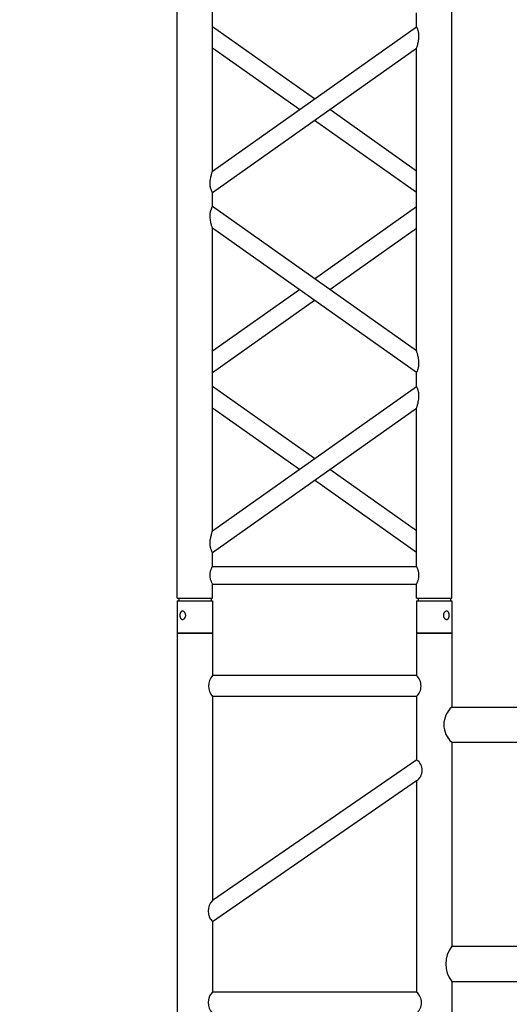
# Model space of a CAD drawing. Units: millimetres. Extents: x 1076 to 8593, y 147 to 10694.
# Drawn here: x 4293 to 4363, y 6062 to 6202 of the extents above; entities that cross this region are included whole.
import ezdxf

# ---------------------------------------------------------------- set-up
doc = ezdxf.new("R2010")
doc.units = ezdxf.units.MM
doc.layers.add('GT大劇院_TRUSS_後舞台 Rear Stage Truss', color=4, linetype='Continuous')
doc.layers.add('GT大劇院_工作廊道_後舞台6樓 Gallery Rear Stage 6F', color=252, linetype='Continuous')

# ---------------------------------------------------------------- blocks, each defined once
blk = doc.blocks.new('GT大劇院_上舞台空間6F工作廊道')
at = {"layer": 'GT大劇院_工作廊道_後舞台6樓 Gallery Rear Stage 6F'}
h = blk.add_hatch(dxfattribs=at)
h.set_pattern_fill('GRATE', color=256, scale=10)
h.set_pattern_definition([(0, (-0.0001, 2752.443), (0, 7.9375), []), (90, (-0.0001, 2752.443), (-31.75, 2e-15), [])])
h.paths.add_polyline_path([(-1152.12, 2311.5), (-1225, 2311.5), (-1225, 2181.5), (1225, 2181.5), (1225, 2311.5), (1129, 2311.5), (1129, 3417.5), (1215, 3417.5), (1215, 3517.5), (1130, 3517.5), (1130, 3477.5), (-1130, 3477.5), (-1130, 3517.5), (-1215, 3517.5), (-1215, 3417.5), (-1153.01, 3417.5)])
h.paths.add_polyline_path([(-1023, 3417.5), (999, 3417.5), (999, 2311.5), (-1023, 2311.5)], flags=16)
h.paths.add_polyline_path([(-1013, 3407.5), (989, 3407.5), (989, 2321.5), (-1013, 2321.5)], flags=0)
blk = doc.blocks.new('GT大劇院_39cm truss_2m')
at = {"extrusion": (0, 1, -2.22045e-16)}
for p, q in [((0, 50), (0, 1950)), ((0, 50), (0, 1950)), ((390, 50), (390, 1950)), ((390, 50), (390, 1950)), ((50, 657), (50, 1087.2)), ((50, 657), (50, 1087.2)), ((340, 862.1), (340, 882.1)), ((340, 862.1), (340, 882.1)), ((50, 657), (340, 862.1)), ((195, 759.6), (50, 862.1)), ((50, 657), (340, 862.1)), ((195, 759.6), (50, 862.1)), ((50, 626.4), (340, 831.5)), ((173.4, 744.3), (50, 831.5)), ((50, 626.4), (340, 831.5)), ((173.4, 744.3), (50, 831.5)), ((340, 401.3), (340, 831.5)), ((340, 401.3), (340, 831.5)), ((340, 657), (216.6, 744.3)), ((340, 657), (216.6, 744.3)), ((340, 626.4), (195, 729)), ((340, 626.4), (195, 729)), ((50, 606.4), (50, 626.4)), ((50, 606.4), (50, 626.4)), ((340, 401.3), (50, 606.4)), ((340, 401.3), (50, 606.4)), ((195, 503.9), (340, 606.4)), ((195, 503.9), (340, 606.4)), ((50, 145.6), (50, 575.8)), ((340, 370.7), (50, 575.8)), ((50, 145.6), (50, 575.8)), ((340, 370.7), (50, 575.8)), ((216.6, 488.6), (340, 575.8)), ((216.6, 488.6), (340, 575.8)), ((50, 401.3), (173.4, 488.6)), ((50, 401.3), (173.4, 488.6)), ((50, 370.7), (195, 473.3)), ((50, 370.7), (195, 473.3)), ((340, 350.7), (340, 370.7)), ((340, 350.7), (340, 370.7)), ((50, 145.6), (340, 350.7)), ((195, 248.2), (50, 350.7)), ((50, 145.6), (340, 350.7)), ((195, 248.2), (50, 350.7)), ((50, 115), (340, 320.1)), ((173.4, 232.9), (50, 320.1)), ((50, 115), (340, 320.1)), ((173.4, 232.9), (50, 320.1)), ((340, 95), (340, 320.1)), ((340, 95), (340, 320.1)), ((340, 145.6), (216.6, 232.9)), ((340, 145.6), (216.6, 232.9)), ((340, 115), (195, 217.5)), ((340, 115), (195, 217.5)), ((50, 95), (50, 115)), ((50, 95), (50, 115)), ((50, 95), (340, 95)), ((50, 95), (340, 95)), ((50, 50), (50, 70)), ((50, 70), (340, 70)), ((50, 50), (50, 70)), ((50, 70), (340, 70)), ((340, 50), (340, 70)), ((340, 50), (340, 70)), ((0, 50), (50, 50)), ((0, 50), (50, 50)), ((0, 46), (50, 46)), ((0, 46), (0, 0)), ((0, 46), (50, 46)), ((0, 46), (0, 0)), ((2, 50), (2, 46)), ((2, 50), (2, 46)), ((48, 50), (48, 46)), ((48, 50), (48, 46)), ((50, 46), (50, 0)), ((50, 46), (50, 0)), ((340, 50), (390, 50)), ((340, 50), (390, 50)), ((340, 46), (347.3, 46)), ((340, 46), (340, 0)), ((340, 46), (347.3, 46)), ((340, 46), (340, 0)), ((342, 50), (342, 46)), ((342, 50), (342, 46)), ((347.3, 46), (390, 46)), ((347.3, 46), (390, 46)), ((388, 50), (388, 46)), ((388, 50), (388, 46)), ((390, 46), (390, 0)), ((390, 46), (390, 0)), ((50, 0), (0, 0)), ((50, 0), (0, 0)), ((347.3, 0), (340, 0)), ((347.3, 0), (340, 0)), ((390, 0), (347.3, 0)), ((390, 0), (347.3, 0))]:
    blk.add_line(p, q, dxfattribs=at)
for points, knots in [([(340, 831.5), (340, 831.5), (340, 831.7), (340.2, 832.3), (340.4, 832.7), (340.7, 833.7), (340.9, 834.3), (341.2, 835.7), (341.4, 836.4), (341.8, 838), (342, 838.9), (342.5, 840.8), (342.6, 841.8), (343, 843.9), (343.1, 845), (343.3, 847.1), (343.3, 848.2), (343.3, 850.1), (343.3, 851), (343.2, 852.8), (343, 853.7), (342.8, 854.9), (342.7, 855.3), (342.5, 856.1), (342.4, 856.5), (342.1, 857.6), (341.8, 858.3), (341.4, 859.4), (341.2, 859.9), (340.8, 860.7), (340.6, 861), (340.3, 861.6), (340.2, 861.8), (340, 862.1), (340, 862.1), (340, 862.1)], [23.112415, 23.112415, 23.112415, 23.112415, 25.816319, 25.816319, 28.520222, 28.520222, 31.224126, 31.224126, 33.92803, 33.92803, 37.00223, 37.00223, 40.07643, 40.07643, 43.15063, 43.15063, 46.22483, 46.22483, 48.831661, 48.831661, 51.438493, 51.438493, 52.741909, 52.741909, 54.045324, 54.045324, 56.652156, 56.652156, 58.99566, 58.99566, 61.339164, 61.339164, 63.682669, 63.682669, 66.026173, 66.026173, 66.026173, 66.026173]), ([(340, 831.5), (340, 831.5), (340, 831.7), (340.2, 832.3), (340.4, 832.7), (340.7, 833.7), (340.9, 834.3), (341.2, 835.7), (341.4, 836.4), (341.8, 838), (342, 838.9), (342.5, 840.8), (342.6, 841.8), (343, 843.9), (343.1, 845), (343.3, 847.1), (343.3, 848.2), (343.3, 850.1), (343.3, 851), (343.2, 852.8), (343, 853.7), (342.8, 854.9), (342.7, 855.3), (342.5, 856.1), (342.4, 856.5), (342.1, 857.6), (341.8, 858.3), (341.4, 859.4), (341.2, 859.9), (340.8, 860.7), (340.6, 861), (340.3, 861.6), (340.2, 861.8), (340, 862.1), (340, 862.1), (340, 862.1)], [23.112415, 23.112415, 23.112415, 23.112415, 25.816319, 25.816319, 28.520222, 28.520222, 31.224126, 31.224126, 33.92803, 33.92803, 37.00223, 37.00223, 40.07643, 40.07643, 43.15063, 43.15063, 46.22483, 46.22483, 48.831661, 48.831661, 51.438493, 51.438493, 52.741909, 52.741909, 54.045324, 54.045324, 56.652156, 56.652156, 58.99566, 58.99566, 61.339164, 61.339164, 63.682669, 63.682669, 66.026173, 66.026173, 66.026173, 66.026173]), ([(50, 626.4), (50, 626.4), (50, 626.5), (49.8, 626.8), (49.7, 627), (49.4, 627.5), (49.2, 627.9), (48.8, 628.7), (48.6, 629.2), (48.2, 630.3), (47.9, 631), (47.6, 632.1), (47.5, 632.4), (47.3, 633.2), (47.2, 633.6), (47, 634.9), (46.8, 635.8), (46.7, 637.6), (46.7, 638.5), (46.7, 640.4), (46.7, 641.5), (46.9, 643.6), (47, 644.6), (47.4, 646.7), (47.5, 647.7), (48, 649.7), (48.2, 650.6), (48.6, 652.2), (48.8, 652.9), (49.1, 654.2), (49.3, 654.9), (49.6, 655.9), (49.8, 656.3), (50, 656.9), (50, 657), (50, 657)], [19.801343, 19.801343, 19.801343, 19.801343, 22.144847, 22.144847, 24.488351, 24.488351, 26.831856, 26.831856, 29.17536, 29.17536, 31.782191, 31.782191, 33.085607, 33.085607, 34.389023, 34.389023, 36.995854, 36.995854, 39.602686, 39.602686, 42.676886, 42.676886, 45.751086, 45.751086, 48.825286, 48.825286, 51.899486, 51.899486, 54.60339, 54.60339, 57.307293, 57.307293, 60.011197, 60.011197, 62.715101, 62.715101, 62.715101, 62.715101]), ([(50, 626.4), (50, 626.4), (50, 626.5), (49.8, 626.8), (49.7, 627), (49.4, 627.5), (49.2, 627.9), (48.8, 628.7), (48.6, 629.2), (48.2, 630.3), (47.9, 631), (47.6, 632.1), (47.5, 632.4), (47.3, 633.2), (47.2, 633.6), (47, 634.9), (46.8, 635.8), (46.7, 637.6), (46.7, 638.5), (46.7, 640.4), (46.7, 641.5), (46.9, 643.6), (47, 644.6), (47.4, 646.7), (47.5, 647.7), (48, 649.7), (48.2, 650.6), (48.6, 652.2), (48.8, 652.9), (49.1, 654.2), (49.3, 654.9), (49.6, 655.9), (49.8, 656.3), (50, 656.9), (50, 657), (50, 657)], [19.801343, 19.801343, 19.801343, 19.801343, 22.144847, 22.144847, 24.488351, 24.488351, 26.831856, 26.831856, 29.17536, 29.17536, 31.782191, 31.782191, 33.085607, 33.085607, 34.389023, 34.389023, 36.995854, 36.995854, 39.602686, 39.602686, 42.676886, 42.676886, 45.751086, 45.751086, 48.825286, 48.825286, 51.899486, 51.899486, 54.60339, 54.60339, 57.307293, 57.307293, 60.011197, 60.011197, 62.715101, 62.715101, 62.715101, 62.715101]), ([(50, 575.8), (50, 575.8), (50, 575.9), (49.8, 576.4), (49.7, 576.8), (49.4, 577.6), (49.3, 578.2), (48.9, 579.3), (48.8, 580), (48.4, 581.5), (48.1, 582.4), (47.7, 584.5), (47.5, 585.5), (47.1, 587.8), (46.9, 588.9), (46.7, 591.2), (46.7, 592.4), (46.7, 593.5), (46.7, 594.3), (46.7, 595.2), (46.8, 597), (47, 597.9), (47.2, 599.2), (47.3, 599.6), (47.5, 600.4), (47.6, 600.8), (47.9, 601.9), (48.2, 602.5), (48.6, 603.6), (48.8, 604.1), (49.2, 604.9), (49.4, 605.3), (49.7, 605.9), (49.8, 606.1), (50, 606.4), (50, 606.4), (50, 606.4)], [62.670389, 62.670389, 62.670389, 62.670389, 65.097911, 65.097911, 67.525432, 67.525432, 69.952954, 69.952954, 72.380475, 72.380475, 75.720149, 75.720149, 79.059823, 79.059823, 82.399497, 82.399497, 85.739171, 85.739171, 85.739171, 88.324426, 88.324426, 90.909681, 90.909681, 92.202308, 92.202308, 93.494935, 93.494935, 96.08019, 96.08019, 98.445136, 98.445136, 100.810082, 100.810082, 103.175029, 103.175029, 105.539975, 105.539975, 105.539975, 105.539975]), ([(50, 575.8), (50, 575.8), (50, 575.9), (49.8, 576.4), (49.7, 576.8), (49.4, 577.6), (49.3, 578.2), (48.9, 579.3), (48.8, 580), (48.4, 581.5), (48.1, 582.4), (47.7, 584.5), (47.5, 585.5), (47.1, 587.8), (46.9, 588.9), (46.7, 591.2), (46.7, 592.4), (46.7, 593.5), (46.7, 594.3), (46.7, 595.2), (46.8, 597), (47, 597.9), (47.2, 599.2), (47.3, 599.6), (47.5, 600.4), (47.6, 600.8), (47.9, 601.9), (48.2, 602.5), (48.6, 603.6), (48.8, 604.1), (49.2, 604.9), (49.4, 605.3), (49.7, 605.9), (49.8, 606.1), (50, 606.4), (50, 606.4), (50, 606.4)], [62.670389, 62.670389, 62.670389, 62.670389, 65.097911, 65.097911, 67.525432, 67.525432, 69.952954, 69.952954, 72.380475, 72.380475, 75.720149, 75.720149, 79.059823, 79.059823, 82.399497, 82.399497, 85.739171, 85.739171, 85.739171, 88.324426, 88.324426, 90.909681, 90.909681, 92.202308, 92.202308, 93.494935, 93.494935, 96.08019, 96.08019, 98.445136, 98.445136, 100.810082, 100.810082, 103.175029, 103.175029, 105.539975, 105.539975, 105.539975, 105.539975]), ([(343.3, 383.7), (343.3, 384.7), (343.3, 385.7), (343.1, 387.9), (343, 388.9), (342.6, 391), (342.5, 392), (342, 394), (341.8, 394.9), (341.4, 396.4), (341.2, 397.2), (340.9, 398.5), (340.7, 399.1), (340.4, 400.2), (340.2, 400.6), (340, 401.2), (340, 401.3), (340, 401.3)], [0, 0, 0, 0, 3.0742, 3.0742, 6.1484, 6.1484, 9.2226, 9.2226, 12.2968, 12.2968, 15.000704, 15.000704, 17.704607, 17.704607, 20.408511, 20.408511, 23.112415, 23.112415, 23.112415, 23.112415]), ([(343.3, 383.7), (343.3, 384.7), (343.3, 385.7), (343.1, 387.9), (343, 388.9), (342.6, 391), (342.5, 392), (342, 394), (341.8, 394.9), (341.4, 396.4), (341.2, 397.2), (340.9, 398.5), (340.7, 399.1), (340.4, 400.2), (340.2, 400.6), (340, 401.2), (340, 401.3), (340, 401.3)], [0, 0, 0, 0, 3.0742, 3.0742, 6.1484, 6.1484, 9.2226, 9.2226, 12.2968, 12.2968, 15.000704, 15.000704, 17.704607, 17.704607, 20.408511, 20.408511, 23.112415, 23.112415, 23.112415, 23.112415]), ([(340, 370.7), (340, 370.7), (340, 370.8), (340.2, 371.1), (340.3, 371.3), (340.6, 371.8), (340.8, 372.2), (341.2, 373), (341.4, 373.5), (341.8, 374.6), (342.1, 375.2), (342.4, 376.3), (342.5, 376.7), (342.7, 377.5), (342.8, 377.9), (343, 379.2), (343.2, 380.1), (343.3, 381.9), (343.3, 382.8), (343.3, 383.7)], [66.026173, 66.026173, 66.026173, 66.026173, 68.369677, 68.369677, 70.713181, 70.713181, 73.056685, 73.056685, 75.400189, 75.400189, 78.007021, 78.007021, 79.310437, 79.310437, 80.613853, 80.613853, 83.220684, 83.220684, 85.827516, 85.827516, 85.827516, 85.827516]), ([(340, 370.7), (340, 370.7), (340, 370.8), (340.2, 371.1), (340.3, 371.3), (340.6, 371.8), (340.8, 372.2), (341.2, 373), (341.4, 373.5), (341.8, 374.6), (342.1, 375.2), (342.4, 376.3), (342.5, 376.7), (342.7, 377.5), (342.8, 377.9), (343, 379.2), (343.2, 380.1), (343.3, 381.9), (343.3, 382.8), (343.3, 383.7)], [66.026173, 66.026173, 66.026173, 66.026173, 68.369677, 68.369677, 70.713181, 70.713181, 73.056685, 73.056685, 75.400189, 75.400189, 78.007021, 78.007021, 79.310437, 79.310437, 80.613853, 80.613853, 83.220684, 83.220684, 85.827516, 85.827516, 85.827516, 85.827516]), ([(340, 320.1), (340, 320.1), (340, 320.2), (340.2, 320.7), (340.3, 321.1), (340.6, 321.9), (340.7, 322.5), (341.1, 323.6), (341.2, 324.2), (341.6, 325.7), (341.9, 326.7), (342.3, 328.7), (342.5, 329.8), (342.9, 332.1), (343.1, 333.2), (343.3, 335.5), (343.3, 336.7), (343.3, 338.6), (343.3, 339.5), (343.2, 341.3), (343, 342.2), (342.8, 343.5), (342.7, 343.9), (342.5, 344.7), (342.4, 345), (342.1, 346.1), (341.8, 346.8), (341.4, 347.9), (341.2, 348.4), (340.8, 349.2), (340.6, 349.6), (340.3, 350.2), (340.2, 350.4), (340, 350.6), (340, 350.7), (340, 350.7)], [23.068782, 23.068782, 23.068782, 23.068782, 25.496303, 25.496303, 27.923825, 27.923825, 30.351346, 30.351346, 32.778868, 32.778868, 36.118542, 36.118542, 39.458215, 39.458215, 42.797889, 42.797889, 46.137563, 46.137563, 48.722818, 48.722818, 51.308073, 51.308073, 52.6007, 52.6007, 53.893328, 53.893328, 56.478583, 56.478583, 58.843529, 58.843529, 61.208475, 61.208475, 63.573421, 63.573421, 65.938367, 65.938367, 65.938367, 65.938367]), ([(340, 320.1), (340, 320.1), (340, 320.2), (340.2, 320.7), (340.3, 321.1), (340.6, 321.9), (340.7, 322.5), (341.1, 323.6), (341.2, 324.2), (341.6, 325.7), (341.9, 326.7), (342.3, 328.7), (342.5, 329.8), (342.9, 332.1), (343.1, 333.2), (343.3, 335.5), (343.3, 336.7), (343.3, 338.6), (343.3, 339.5), (343.2, 341.3), (343, 342.2), (342.8, 343.5), (342.7, 343.9), (342.5, 344.7), (342.4, 345), (342.1, 346.1), (341.8, 346.8), (341.4, 347.9), (341.2, 348.4), (340.8, 349.2), (340.6, 349.6), (340.3, 350.2), (340.2, 350.4), (340, 350.6), (340, 350.7), (340, 350.7)], [23.068782, 23.068782, 23.068782, 23.068782, 25.496303, 25.496303, 27.923825, 27.923825, 30.351346, 30.351346, 32.778868, 32.778868, 36.118542, 36.118542, 39.458215, 39.458215, 42.797889, 42.797889, 46.137563, 46.137563, 48.722818, 48.722818, 51.308073, 51.308073, 52.6007, 52.6007, 53.893328, 53.893328, 56.478583, 56.478583, 58.843529, 58.843529, 61.208475, 61.208475, 63.573421, 63.573421, 65.938367, 65.938367, 65.938367, 65.938367]), ([(50, 115), (50, 115), (50, 115.1), (49.8, 115.3), (49.7, 115.5), (49.4, 116.1), (49.2, 116.5), (48.8, 117.3), (48.6, 117.8), (48.2, 118.9), (47.9, 119.5), (47.6, 120.6), (47.5, 121), (47.3, 121.8), (47.2, 122.2), (47, 123.5), (46.8, 124.4), (46.7, 126.2), (46.7, 127.1), (46.7, 129), (46.7, 130), (46.9, 132.2), (47, 133.2), (47.4, 135.3), (47.5, 136.3), (48, 138.2), (48.2, 139.2), (48.6, 140.7), (48.8, 141.5), (49.1, 142.8), (49.3, 143.4), (49.6, 144.5), (49.8, 144.9), (50, 145.5), (50, 145.6), (50, 145.6)], [19.801343, 19.801343, 19.801343, 19.801343, 22.144847, 22.144847, 24.488351, 24.488351, 26.831856, 26.831856, 29.17536, 29.17536, 31.782191, 31.782191, 33.085607, 33.085607, 34.389023, 34.389023, 36.995854, 36.995854, 39.602686, 39.602686, 42.676886, 42.676886, 45.751086, 45.751086, 48.825286, 48.825286, 51.899486, 51.899486, 54.60339, 54.60339, 57.307293, 57.307293, 60.011197, 60.011197, 62.715101, 62.715101, 62.715101, 62.715101]), ([(50, 115), (50, 115), (50, 115.1), (49.8, 115.3), (49.7, 115.5), (49.4, 116.1), (49.2, 116.5), (48.8, 117.3), (48.6, 117.8), (48.2, 118.9), (47.9, 119.5), (47.6, 120.6), (47.5, 121), (47.3, 121.8), (47.2, 122.2), (47, 123.5), (46.8, 124.4), (46.7, 126.2), (46.7, 127.1), (46.7, 129), (46.7, 130), (46.9, 132.2), (47, 133.2), (47.4, 135.3), (47.5, 136.3), (48, 138.2), (48.2, 139.2), (48.6, 140.7), (48.8, 141.5), (49.1, 142.8), (49.3, 143.4), (49.6, 144.5), (49.8, 144.9), (50, 145.5), (50, 145.6), (50, 145.6)], [19.801343, 19.801343, 19.801343, 19.801343, 22.144847, 22.144847, 24.488351, 24.488351, 26.831856, 26.831856, 29.17536, 29.17536, 31.782191, 31.782191, 33.085607, 33.085607, 34.389023, 34.389023, 36.995854, 36.995854, 39.602686, 39.602686, 42.676886, 42.676886, 45.751086, 45.751086, 48.825286, 48.825286, 51.899486, 51.899486, 54.60339, 54.60339, 57.307293, 57.307293, 60.011197, 60.011197, 62.715101, 62.715101, 62.715101, 62.715101]), ([(50, 70), (50, 70), (50, 70.1), (49.8, 70.4), (49.7, 70.6), (49.4, 71.3), (49.2, 71.7), (48.8, 72.6), (48.6, 73.1), (48.2, 74.2), (48, 74.8), (47.5, 76.2), (47.3, 76.9), (47, 78.4), (46.9, 79.2), (46.7, 80.9), (46.7, 81.7), (46.7, 83.3), (46.7, 84.1), (46.9, 85.8), (47, 86.6), (47.3, 88.1), (47.5, 88.8), (48, 90.2), (48.2, 90.8), (48.6, 91.9), (48.8, 92.4), (49.2, 93.3), (49.4, 93.7), (49.7, 94.4), (49.8, 94.6), (50, 94.9), (50, 95), (50, 95)], [19.219528, 19.219528, 19.219528, 19.219528, 21.61869, 21.61869, 24.017851, 24.017851, 26.417013, 26.417013, 28.816175, 28.816175, 31.221895, 31.221895, 33.627615, 33.627615, 36.033335, 36.033335, 38.439055, 38.439055, 40.844775, 40.844775, 43.250495, 43.250495, 45.656215, 45.656215, 48.061935, 48.061935, 50.461097, 50.461097, 52.860259, 52.860259, 55.259421, 55.259421, 57.658583, 57.658583, 57.658583, 57.658583]), ([(50, 70), (50, 70), (50, 70.1), (49.8, 70.4), (49.7, 70.6), (49.4, 71.3), (49.2, 71.7), (48.8, 72.6), (48.6, 73.1), (48.2, 74.2), (48, 74.8), (47.5, 76.2), (47.3, 76.9), (47, 78.4), (46.9, 79.2), (46.7, 80.9), (46.7, 81.7), (46.7, 83.3), (46.7, 84.1), (46.9, 85.8), (47, 86.6), (47.3, 88.1), (47.5, 88.8), (48, 90.2), (48.2, 90.8), (48.6, 91.9), (48.8, 92.4), (49.2, 93.3), (49.4, 93.7), (49.7, 94.4), (49.8, 94.6), (50, 94.9), (50, 95), (50, 95)], [19.219528, 19.219528, 19.219528, 19.219528, 21.61869, 21.61869, 24.017851, 24.017851, 26.417013, 26.417013, 28.816175, 28.816175, 31.221895, 31.221895, 33.627615, 33.627615, 36.033335, 36.033335, 38.439055, 38.439055, 40.844775, 40.844775, 43.250495, 43.250495, 45.656215, 45.656215, 48.061935, 48.061935, 50.461097, 50.461097, 52.860259, 52.860259, 55.259421, 55.259421, 57.658583, 57.658583, 57.658583, 57.658583]), ([(340, 70), (340, 70), (340, 70.1), (340.2, 70.4), (340.3, 70.6), (340.6, 71.3), (340.8, 71.7), (341.2, 72.6), (341.4, 73.1), (341.8, 74.2), (342, 74.8), (342.5, 76.2), (342.7, 76.9), (343, 78.4), (343.1, 79.2), (343.3, 80.9), (343.3, 81.7), (343.3, 83.3), (343.3, 84.1), (343.1, 85.8), (343, 86.6), (342.7, 88.1), (342.5, 88.8), (342, 90.2), (341.8, 90.8), (341.4, 91.9), (341.2, 92.4), (340.8, 93.3), (340.6, 93.7), (340.3, 94.4), (340.2, 94.6), (340, 94.9), (340, 95), (340, 95)], [19.219528, 19.219528, 19.219528, 19.219528, 21.61869, 21.61869, 24.017851, 24.017851, 26.417013, 26.417013, 28.816175, 28.816175, 31.221895, 31.221895, 33.627615, 33.627615, 36.033335, 36.033335, 38.439055, 38.439055, 40.844775, 40.844775, 43.250495, 43.250495, 45.656215, 45.656215, 48.061935, 48.061935, 50.461097, 50.461097, 52.860259, 52.860259, 55.259421, 55.259421, 57.658583, 57.658583, 57.658583, 57.658583]), ([(340, 70), (340, 70), (340, 70.1), (340.2, 70.4), (340.3, 70.6), (340.6, 71.3), (340.8, 71.7), (341.2, 72.6), (341.4, 73.1), (341.8, 74.2), (342, 74.8), (342.5, 76.2), (342.7, 76.9), (343, 78.4), (343.1, 79.2), (343.3, 80.9), (343.3, 81.7), (343.3, 83.3), (343.3, 84.1), (343.1, 85.8), (343, 86.6), (342.7, 88.1), (342.5, 88.8), (342, 90.2), (341.8, 90.8), (341.4, 91.9), (341.2, 92.4), (340.8, 93.3), (340.6, 93.7), (340.3, 94.4), (340.2, 94.6), (340, 94.9), (340, 95), (340, 95)], [19.219528, 19.219528, 19.219528, 19.219528, 21.61869, 21.61869, 24.017851, 24.017851, 26.417013, 26.417013, 28.816175, 28.816175, 31.221895, 31.221895, 33.627615, 33.627615, 36.033335, 36.033335, 38.439055, 38.439055, 40.844775, 40.844775, 43.250495, 43.250495, 45.656215, 45.656215, 48.061935, 48.061935, 50.461097, 50.461097, 52.860259, 52.860259, 55.259421, 55.259421, 57.658583, 57.658583, 57.658583, 57.658583]), ([(12, 25.5), (12, 25.1), (12, 24.7), (11.8, 24), (11.7, 23.6), (11.5, 22.9), (11.3, 22.5), (11, 21.9), (10.7, 21.6), (10.3, 21.1), (10.1, 20.8), (9.6, 20.4), (9.3, 20.2), (8.7, 19.9), (8.4, 19.8), (7.9, 19.6), (7.6, 19.6), (7.1, 19.6), (6.8, 19.6), (6.3, 19.8), (6, 19.9), (5.6, 20.2), (5.3, 20.4), (4.9, 20.8), (4.8, 21.1), (4.5, 21.6), (4.3, 21.9), (4.1, 22.5), (4, 22.9), (3.8, 23.6), (3.7, 24), (3.7, 24.7), (3.6, 25.1), (3.6, 25.9), (3.7, 26.3), (3.7, 27), (3.8, 27.4), (4, 28.1), (4.1, 28.5), (4.3, 29.1), (4.5, 29.4), (4.8, 29.9), (4.9, 30.2), (5.3, 30.6), (5.6, 30.8), (6, 31.1), (6.3, 31.2), (6.8, 31.4), (7.1, 31.4), (7.6, 31.4), (7.9, 31.4), (8.4, 31.2), (8.7, 31.1), (9.3, 30.8), (9.6, 30.6), (10.1, 30.2), (10.3, 29.9), (10.7, 29.4), (11, 29.1), (11.3, 28.5), (11.5, 28.1), (11.7, 27.4), (11.8, 27), (12, 26.3), (12, 25.9), (12, 25.5)], [0, 0, 0, 0, 1.118803, 1.118803, 2.237606, 2.237606, 3.356409, 3.356409, 4.475212, 4.475212, 5.594209, 5.594209, 6.713207, 6.713207, 7.832205, 7.832205, 8.951203, 8.951203, 10.0702, 10.0702, 11.189198, 11.189198, 12.308196, 12.308196, 13.427194, 13.427194, 14.545997, 14.545997, 15.664799, 15.664799, 16.783602, 16.783602, 17.902405, 17.902405, 19.021208, 19.021208, 20.140011, 20.140011, 21.258814, 21.258814, 22.377617, 22.377617, 23.496615, 23.496615, 24.615613, 24.615613, 25.73461, 25.73461, 26.853608, 26.853608, 27.972606, 27.972606, 29.091604, 29.091604, 30.210601, 30.210601, 31.329599, 31.329599, 32.448402, 32.448402, 33.567205, 33.567205, 34.686008, 34.686008, 35.804811, 35.804811, 35.804811, 35.804811]), ([(12, 25.5), (12, 25.1), (12, 24.7), (11.8, 24), (11.7, 23.6), (11.5, 22.9), (11.3, 22.5), (11, 21.9), (10.7, 21.6), (10.3, 21.1), (10.1, 20.8), (9.6, 20.4), (9.3, 20.2), (8.7, 19.9), (8.4, 19.8), (7.9, 19.6), (7.6, 19.6), (7.1, 19.6), (6.8, 19.6), (6.3, 19.8), (6, 19.9), (5.6, 20.2), (5.3, 20.4), (4.9, 20.8), (4.8, 21.1), (4.5, 21.6), (4.3, 21.9), (4.1, 22.5), (4, 22.9), (3.8, 23.6), (3.7, 24), (3.7, 24.7), (3.6, 25.1), (3.6, 25.9), (3.7, 26.3), (3.7, 27), (3.8, 27.4), (4, 28.1), (4.1, 28.5), (4.3, 29.1), (4.5, 29.4), (4.8, 29.9), (4.9, 30.2), (5.3, 30.6), (5.6, 30.8), (6, 31.1), (6.3, 31.2), (6.8, 31.4), (7.1, 31.4), (7.6, 31.4), (7.9, 31.4), (8.4, 31.2), (8.7, 31.1), (9.3, 30.8), (9.6, 30.6), (10.1, 30.2), (10.3, 29.9), (10.7, 29.4), (11, 29.1), (11.3, 28.5), (11.5, 28.1), (11.7, 27.4), (11.8, 27), (12, 26.3), (12, 25.9), (12, 25.5)], [0, 0, 0, 0, 1.118803, 1.118803, 2.237606, 2.237606, 3.356409, 3.356409, 4.475212, 4.475212, 5.594209, 5.594209, 6.713207, 6.713207, 7.832205, 7.832205, 8.951203, 8.951203, 10.0702, 10.0702, 11.189198, 11.189198, 12.308196, 12.308196, 13.427194, 13.427194, 14.545997, 14.545997, 15.664799, 15.664799, 16.783602, 16.783602, 17.902405, 17.902405, 19.021208, 19.021208, 20.140011, 20.140011, 21.258814, 21.258814, 22.377617, 22.377617, 23.496615, 23.496615, 24.615613, 24.615613, 25.73461, 25.73461, 26.853608, 26.853608, 27.972606, 27.972606, 29.091604, 29.091604, 30.210601, 30.210601, 31.329599, 31.329599, 32.448402, 32.448402, 33.567205, 33.567205, 34.686008, 34.686008, 35.804811, 35.804811, 35.804811, 35.804811]), ([(386.4, 25.5), (386.4, 25.1), (386.3, 24.7), (386.3, 24), (386.2, 23.6), (386, 22.9), (385.9, 22.5), (385.7, 21.9), (385.5, 21.6), (385.2, 21.1), (385.1, 20.8), (384.7, 20.4), (384.4, 20.2), (384, 19.9), (383.7, 19.8), (383.2, 19.6), (382.9, 19.6), (382.4, 19.6), (382.1, 19.6), (381.6, 19.8), (381.3, 19.9), (380.7, 20.2), (380.4, 20.4), (379.9, 20.8), (379.7, 21.1), (379.3, 21.6), (379, 21.9), (378.7, 22.5), (378.5, 22.9), (378.3, 23.6), (378.2, 24), (378, 24.7), (378, 25.1), (378, 25.9), (378, 26.3), (378.2, 27), (378.3, 27.4), (378.5, 28.1), (378.7, 28.5), (379, 29.1), (379.3, 29.4), (379.7, 29.9), (379.9, 30.2), (380.4, 30.6), (380.7, 30.8), (381.3, 31.1), (381.6, 31.2), (382.1, 31.4), (382.4, 31.4), (382.9, 31.4), (383.2, 31.4), (383.7, 31.2), (384, 31.1), (384.4, 30.8), (384.7, 30.6), (385.1, 30.2), (385.2, 29.9), (385.5, 29.4), (385.7, 29.1), (385.9, 28.5), (386, 28.1), (386.2, 27.4), (386.3, 27), (386.3, 26.3), (386.4, 25.9), (386.4, 25.5)], [0, 0, 0, 0, 1.118803, 1.118803, 2.237606, 2.237606, 3.356409, 3.356409, 4.475212, 4.475212, 5.594209, 5.594209, 6.713207, 6.713207, 7.832205, 7.832205, 8.951203, 8.951203, 10.0702, 10.0702, 11.189198, 11.189198, 12.308196, 12.308196, 13.427194, 13.427194, 14.545997, 14.545997, 15.664799, 15.664799, 16.783602, 16.783602, 17.902405, 17.902405, 19.021208, 19.021208, 20.140011, 20.140011, 21.258814, 21.258814, 22.377617, 22.377617, 23.496615, 23.496615, 24.615613, 24.615613, 25.73461, 25.73461, 26.853608, 26.853608, 27.972606, 27.972606, 29.091604, 29.091604, 30.210601, 30.210601, 31.329599, 31.329599, 32.448402, 32.448402, 33.567205, 33.567205, 34.686008, 34.686008, 35.804811, 35.804811, 35.804811, 35.804811]), ([(386.4, 25.5), (386.4, 25.1), (386.3, 24.7), (386.3, 24), (386.2, 23.6), (386, 22.9), (385.9, 22.5), (385.7, 21.9), (385.5, 21.6), (385.2, 21.1), (385.1, 20.8), (384.7, 20.4), (384.4, 20.2), (384, 19.9), (383.7, 19.8), (383.2, 19.6), (382.9, 19.6), (382.4, 19.6), (382.1, 19.6), (381.6, 19.8), (381.3, 19.9), (380.7, 20.2), (380.4, 20.4), (379.9, 20.8), (379.7, 21.1), (379.3, 21.6), (379, 21.9), (378.7, 22.5), (378.5, 22.9), (378.3, 23.6), (378.2, 24), (378, 24.7), (378, 25.1), (378, 25.9), (378, 26.3), (378.2, 27), (378.3, 27.4), (378.5, 28.1), (378.7, 28.5), (379, 29.1), (379.3, 29.4), (379.7, 29.9), (379.9, 30.2), (380.4, 30.6), (380.7, 30.8), (381.3, 31.1), (381.6, 31.2), (382.1, 31.4), (382.4, 31.4), (382.9, 31.4), (383.2, 31.4), (383.7, 31.2), (384, 31.1), (384.4, 30.8), (384.7, 30.6), (385.1, 30.2), (385.2, 29.9), (385.5, 29.4), (385.7, 29.1), (385.9, 28.5), (386, 28.1), (386.2, 27.4), (386.3, 27), (386.3, 26.3), (386.4, 25.9), (386.4, 25.5)], [0, 0, 0, 0, 1.118803, 1.118803, 2.237606, 2.237606, 3.356409, 3.356409, 4.475212, 4.475212, 5.594209, 5.594209, 6.713207, 6.713207, 7.832205, 7.832205, 8.951203, 8.951203, 10.0702, 10.0702, 11.189198, 11.189198, 12.308196, 12.308196, 13.427194, 13.427194, 14.545997, 14.545997, 15.664799, 15.664799, 16.783602, 16.783602, 17.902405, 17.902405, 19.021208, 19.021208, 20.140011, 20.140011, 21.258814, 21.258814, 22.377617, 22.377617, 23.496615, 23.496615, 24.615613, 24.615613, 25.73461, 25.73461, 26.853608, 26.853608, 27.972606, 27.972606, 29.091604, 29.091604, 30.210601, 30.210601, 31.329599, 31.329599, 32.448402, 32.448402, 33.567205, 33.567205, 34.686008, 34.686008, 35.804811, 35.804811, 35.804811, 35.804811])]:
    blk.add_open_spline(points, degree=3, knots=knots)
blk = doc.blocks.new('GT大劇院_39cm truss_T字連接件')
for p, q in [((-34, 60), (-39, 60)), ((-39, 49.5), (-39, 60)), ((-34, 54), (-34, 60)), ((0, 60), (-5, 60)), ((-5, 54), (-5, 60)), ((0, 0), (0, 60)), ((-34, 54), (-5, 54)), ((-34, 51), (-5, 51)), ((-34, 21), (-34, 51)), ((-5, 41), (-5, 51)), ((-39, 49.5), (-49, 49.5)), ((-49, 44.5), (-49, 49.5)), ((-39, 44.5), (-49, 44.5)), ((-39, 15.5), (-39, 44.5)), ((-34, 21), (-5, 41)), ((-34.01, 17.99), (-5, 38)), ((-5, 9), (-5, 38)), ((-34, 9), (-34, 18)), ((-39, 15.5), (-49, 15.5)), ((-49, 10.5), (-49, 15.5)), ((-39, 10.5), (-49, 10.5)), ((-39, 0), (-39, 10.5)), ((-34, 9), (-5, 9)), ((-34, 0), (-34, 6)), ((-34, 6), (-5, 6)), ((-5, 0), (-5, 6)), ((-34, 0), (-39, 0)), ((0, 0), (-5, 0))]:
    blk.add_line(p, q)
for centre, radius, start, end in [((-32.71, 52.5), 1.98, 130.6345, 229.3655), ((-6.52, 52.5), 2.14, 315.4158, 44.5842), ((-42.22, 47), 4.08, 322.1593, 37.8407), ((-6.53, 39.5), 2.14, 315.593, 44.407), ((-32.96, 19.49), 1.83, 124.7262, 234.8548), ((-41.21, 13), 3.34, 311.465, 48.535), ((-32.52, 7.5), 2.11, 134.6192, 225.3808), ((-6.69, 7.5), 2.26, 318.4071, 41.5929)]:
    blk.add_arc(centre, radius, start, end)
at = {"layer": 'GT大劇院_TRUSS_後舞台 Rear Stage Truss'}
for p, q in [((-34, 60), (-39, 60)), ((-39, 49.5), (-39, 60)), ((-34, 54), (-34, 60)), ((0, 60), (-5, 60)), ((-5, 54), (-5, 60)), ((0, 0), (0, 60)), ((-34, 54), (-5, 54)), ((-34, 51), (-5, 51)), ((-34, 21), (-34, 51)), ((-5, 41), (-5, 51)), ((-39, 49.5), (-49, 49.5)), ((-49, 44.5), (-49, 49.5)), ((-39, 44.5), (-49, 44.5)), ((-39, 15.5), (-39, 44.5)), ((-34, 21), (-5, 41)), ((-34.01, 17.99), (-5, 38)), ((-5, 9), (-5, 38)), ((-34, 9), (-34, 18)), ((-39, 15.5), (-49, 15.5)), ((-49, 10.5), (-49, 15.5)), ((-39, 10.5), (-49, 10.5)), ((-39, 0), (-39, 10.5)), ((-34, 9), (-5, 9)), ((-34, 0), (-34, 6)), ((-34, 6), (-5, 6)), ((-5, 0), (-5, 6)), ((-34, 0), (-39, 0)), ((0, 0), (-5, 0))]:
    blk.add_line(p, q, dxfattribs=at)
for centre, radius, start, end in [((-32.71, 52.5), 1.98, 130.6345, 229.3655), ((-6.52, 52.5), 2.14, 315.4158, 44.5842), ((-42.22, 47), 4.08, 322.1593, 37.8407), ((-6.53, 39.5), 2.14, 315.593, 44.407), ((-32.96, 19.49), 1.83, 124.7262, 234.8548), ((-41.21, 13), 3.34, 311.465, 48.535), ((-32.52, 7.5), 2.11, 134.6192, 225.3808), ((-6.69, 7.5), 2.26, 318.4071, 41.5929)]:
    blk.add_arc(centre, radius, start, end, dxfattribs=at)
blk = doc.blocks.new('GT大劇院_上舞台空間TRUSS(平面)')
at = {"xscale": 0.1, "yscale": 0.1, "zscale": 0.1}
blk.add_blockref('GT大劇院_39cm truss_2m', (-366, 3125.5), dxfattribs=at)
at = {"rotation": 180}
blk.add_blockref('GT大劇院_39cm truss_T字連接件', (-366, 3125.5), dxfattribs=at)
at = {"layer": 'GT大劇院_TRUSS_後舞台 Rear Stage Truss', "xscale": 0.1, "yscale": 0.1, "zscale": 0.1}
blk.add_blockref('GT大劇院_39cm truss_2m', (-366, 3125.5), dxfattribs=at)
at = {"layer": 'GT大劇院_TRUSS_後舞台 Rear Stage Truss', "rotation": 180}
blk.add_blockref('GT大劇院_39cm truss_T字連接件', (-366, 3125.5), dxfattribs=at)

msp = doc.modelspace()

# ---------------------------------------------------------------- block references
at = {"layer": 'GT大劇院_TRUSS_後舞台 Rear Stage Truss'}
msp.add_blockref('GT大劇院_上舞台空間TRUSS(平面)', (4681.34, 2989.02), dxfattribs=at)
at = {"layer": 'GT大劇院_工作廊道_後舞台6樓 Gallery Rear Stage 6F'}
msp.add_blockref('GT大劇院_上舞台空間6F工作廊道', (4681.34, 2989.02), dxfattribs=at)

doc.saveas('drawing.dxf')
